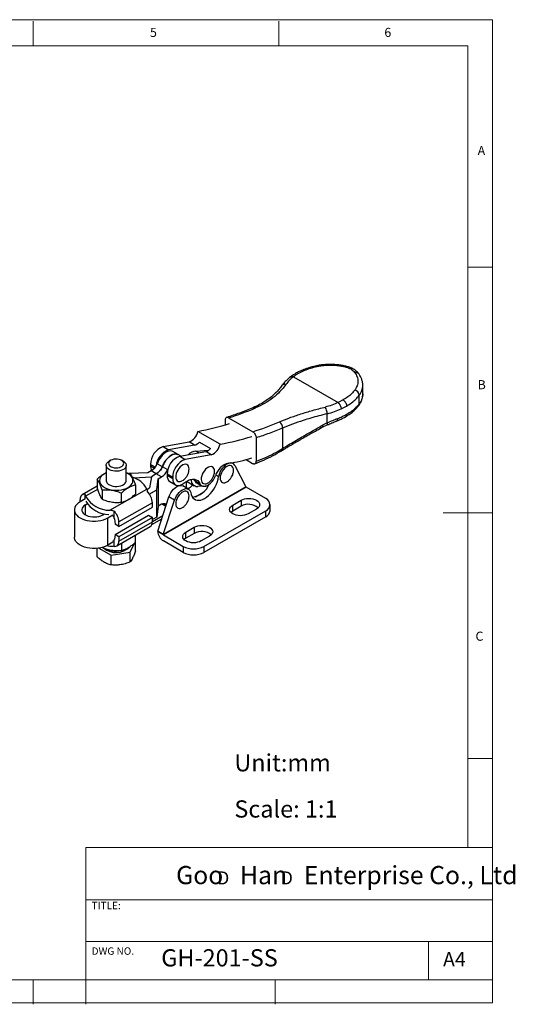
# Model space of a CAD drawing. Units: millimetres. Extents: x 5 to 297, y 6 to 206.
# Drawn here: x 196 to 297, y 6 to 206 of the extents above; entities that cross this region are included whole.
import ezdxf

# ---------------------------------------------------------------- set-up
doc = ezdxf.new("R2010")
doc.units = ezdxf.units.MM
doc.layers.add('DIM', color=5, linetype='Continuous')
doc.layers.add('SLD-0', color=179, linetype='Continuous')
doc.styles.add('SLDTEXTSTYLE0', font='TXT', dxfattribs={"width": 0.663})
doc.styles.add('SLDTEXTSTYLE1', font='TXT', dxfattribs={"width": 0.75})
doc.styles.add('SLDTEXTSTYLE2', font='TXT', dxfattribs={"width": 0.620935})

# ---------------------------------------------------------------- blocks, each defined once
blk = doc.blocks.new('SW_NOTE_0')
at = {"layer": 'DIM', "char_height": 2.65, "attachment_point": 1, "style": 'SLDTEXTSTYLE0'}
for insert in [(0, 3.41), (12.95, 3.41)]:
    blk.add_mtext('D', dxfattribs=dict(at, insert=insert))

msp = doc.modelspace()

# ---------------------------------------------------------------- linework, layer by layer
at = {"color": 7, "linetype": 'Continuous', "lineweight": 25}
for p, q in [((262.67749, 135.74571), (262.65929, 135.75199)), ((251.80071, 133.64773), (251.79742, 133.64941)), ((251.80071, 133.64773), (260.88811, 128.40169)), ((265.9284, 130.17113), (265.92846, 131.90544)), ((261.91976, 128.92848), (260.88811, 128.40169)), ((260.89102, 128.39978), (260.88811, 128.40169)), ((265.20435, 128.15971), (265.20441, 129.89081)), ((261.51927, 127.13725), (262.62687, 127.70374)), ((237.90909, 124.8702), (237.90906, 123.86576)), ((238.61623, 125.29973), (243.50941, 122.47496)), ((258.67258, 124.25785), (257.73722, 123.79943)), ((258.67258, 124.25785), (258.67264, 126.13038)), ((236.86135, 119.93987), (232.33586, 122.55237)), ((249.56954, 123.20692), (249.56939, 119.05293)), ((257.79359, 123.44343), (258.67554, 123.86887)), ((225.26675, 119.46495), (230.5523, 120.38513)), ((231.68367, 119.73201), (230.5523, 120.38513)), ((232.6835, 120.38125), (234.94624, 119.075)), ((244.21648, 121.22902), (244.21632, 116.45553)), ((225.26675, 119.46495), (226.39812, 118.81182)), ((231.68367, 119.73201), (226.39812, 118.81182)), ((228.34477, 117.81683), (227.28415, 118.42912)), ((228.66086, 117.50557), (233.94641, 118.42575)), ((231.93976, 118.54226), (234.51362, 118.68957)), ((235.07778, 117.77263), (233.94641, 118.42575)), ((214.63403, 116.65427), (214.28041, 116.45007)), ((217.18002, 116.45007), (216.82641, 116.65427)), ((228.83227, 117.53541), (228.34484, 117.81679)), ((228.66086, 117.50557), (229.79223, 116.85244)), ((235.07778, 117.77263), (229.79223, 116.85244)), ((242.16875, 116.80685), (243.50918, 116.03303)), ((213.68022, 115.61339), (213.68022, 112.52688)), ((217.78022, 112.52688), (217.78022, 115.61339)), ((222.81526, 114.49378), (222.17685, 114.12523)), ((222.70229, 115.80022), (222.70228, 115.55525)), ((223.87589, 113.8815), (222.81526, 114.49378)), ((225.15464, 115.33486), (224.09401, 115.94714)), ((226.21533, 114.72253), (225.15471, 115.33481)), ((226.21533, 114.72253), (226.27149, 114.88185)), ((239.50853, 116.00493), (239.24374, 116.15779)), ((239.40233, 116.18104), (239.41557, 116.0586)), ((239.86162, 115.6258), (242.14443, 111.27361)), ((211.82648, 112.82832), (211.82648, 110.9835)), ((217.78022, 114.15799), (218.58796, 113.87422)), ((222.17685, 114.12523), (218.39395, 113.94237)), ((219.27334, 113.11934), (222.88388, 113.30882)), ((222.88395, 113.30878), (222.5304, 111.0637)), ((222.88388, 113.30833), (222.88388, 113.30882)), ((223.87596, 113.88145), (222.88395, 113.30878)), ((224.93658, 113.26917), (223.87596, 113.88145)), ((223.97507, 110.67308), (224.29817, 112.90062)), ((224.29817, 112.90062), (224.93658, 113.26917)), ((224.29817, 112.90062), (224.29817, 107.34814)), ((226.0964, 113.84084), (226.09639, 113.59587)), ((226.09639, 113.59587), (227.22776, 112.94274)), ((227.22777, 113.18771), (226.0964, 113.84084)), ((226.67641, 112.31381), (227.80778, 111.66069)), ((227.22776, 112.94274), (227.22777, 113.18771)), ((229.95502, 112.33068), (229.95502, 111.07003)), ((230.03335, 112.38089), (231.63395, 111.45688)), ((231.63516, 112.58923), (231.50264, 112.83426)), ((231.63516, 112.58923), (232.76653, 111.9361)), ((236.54443, 113.34895), (235.99375, 113.66685)), ((211.82648, 111.39117), (208.8069, 109.64801)), ((212.87248, 110.57474), (212.87248, 108.72992)), ((214.45859, 106.48573), (221.95159, 110.81135)), ((219.63396, 111.62063), (219.63396, 109.77581)), ((221.97077, 110.74064), (222.5304, 111.0637)), ((222.46191, 109.79955), (223.97507, 110.67308)), ((223.97507, 105.1206), (223.97507, 110.67308)), ((242.14443, 111.27361), (225.32186, 101.56215)), ((225.32565, 101.54801), (242.15479, 111.26326)), ((242.15479, 111.18161), (225.32565, 101.46635)), ((230.45756, 110.77992), (229.32619, 111.43305)), ((232.0207, 112.14315), (233.15207, 111.49002)), ((233.52589, 111.37636), (232.31514, 111.30707)), ((234.45614, 111.4296), (233.83284, 111.39393)), ((242.14772, 111.27546), (242.14164, 111.27892)), ((242.14443, 111.27361), (242.14772, 111.27546)), ((242.15479, 111.26326), (242.15479, 111.18161)), ((246.17823, 108.85893), (242.15479, 111.18161)), ((208.37189, 108.19677), (208.37189, 108.68653)), ((209.41449, 108.7987), (208.38827, 108.20627)), ((209.3972, 108.78872), (209.3972, 109.72517)), ((216.77622, 108.12607), (216.77622, 109.9709)), ((224.19049, 102.21528), (226.4733, 109.20314)), ((225.32186, 101.56215), (227.60467, 108.55001)), ((227.60467, 108.55001), (226.4733, 109.20314)), ((239.46071, 107.55267), (241.15777, 108.53236)), ((241.15777, 108.53236), (241.15777, 107.30755)), ((207.21669, 106.57346), (207.21669, 101.02098)), ((209.44893, 107.59397), (209.83495, 107.81682)), ((215.26618, 106.33707), (215.26618, 105.14045)), ((223.08855, 108.03851), (216.29149, 104.11465)), ((216.29149, 103.21645), (223.08855, 107.14031)), ((223.08855, 107.14031), (223.08855, 108.03851)), ((224.29817, 107.34814), (223.97507, 105.1206)), ((224.93658, 107.71669), (224.29817, 107.34814)), ((225.07604, 107.76686), (225.545, 107.49614)), ((225.31666, 107.81761), (225.90897, 107.47567)), ((225.54507, 107.4961), (225.85684, 107.31611)), ((233.59173, 99.14367), (246.17823, 106.4097)), ((239.46071, 106.32786), (239.46071, 107.55267)), ((241.15777, 107.30755), (239.46071, 106.32786)), ((244.26904, 106.73627), (242.57198, 105.75658)), ((246.17823, 105.18489), (246.17823, 106.4097)), ((247.05691, 106.4095), (247.05691, 107.63431)), ((212.98446, 105.55295), (213.37049, 105.7758)), ((214.04512, 104.94064), (215.07135, 105.53307)), ((214.04512, 99.38816), (214.04512, 104.94064)), ((215.26618, 105.14045), (215.07044, 105.28672)), ((215.36466, 104.78393), (215.51367, 103.66548)), ((215.51367, 101.54247), (222.31073, 105.46633)), ((223.08855, 105.01731), (216.29149, 101.09345)), ((222.31073, 105.46633), (223.08855, 105.01731)), ((223.00431, 103.59841), (225.02305, 104.76381)), ((223.97507, 105.1206), (223.08855, 104.60882)), ((223.08855, 104.11911), (223.08855, 105.01731)), ((246.17823, 105.18489), (233.59173, 97.91886)), ((216.29149, 103.21645), (215.51367, 103.66548)), ((215.85648, 99.23378), (222.65354, 103.15764)), ((216.29149, 100.19525), (223.08855, 104.11911)), ((216.29149, 103.21645), (216.29149, 104.11465)), ((224.18723, 102.2052), (225.31858, 101.5602)), ((225.32186, 101.56215), (224.19049, 102.21528)), ((229.91477, 102.04192), (231.61183, 103.02161)), ((231.61183, 103.02161), (231.61183, 101.7968)), ((215.26618, 100.35325), (215.26618, 99.15662)), ((215.51367, 101.54247), (215.36466, 100.59606)), ((216.29149, 101.09345), (215.51367, 101.54247)), ((216.29149, 101.09345), (216.29149, 100.19525)), ((219.63396, 99.97732), (219.63396, 101.41447)), ((225.32186, 101.56215), (225.31858, 101.5602)), ((225.32565, 101.46635), (225.32565, 101.54801)), ((225.32565, 101.46635), (229.34908, 99.14367)), ((229.34908, 97.91886), (225.32565, 100.24154)), ((229.91477, 100.81711), (229.91477, 102.04192)), ((231.61183, 101.7968), (229.91477, 100.81711)), ((234.7231, 101.22551), (233.02604, 100.24582)), ((211.82648, 97.02143), (211.82648, 98.73882)), ((212.2097, 98.78412), (214.68421, 97.35561)), ((214.45859, 99.13687), (213.76725, 99.24216)), ((215.07135, 99.98059), (214.04512, 99.38816)), ((216.77622, 99.76474), (216.77622, 98.32758)), ((218.58796, 97.95945), (219.45383, 99.82495)), ((219.63396, 98.22912), (219.63396, 99.97732)), ((229.34908, 99.14367), (229.34908, 97.91886)), ((233.59173, 99.14367), (233.59173, 97.91886)), ((214.68421, 97.35561), (218.58796, 97.95945)), ((214.68421, 95.37169), (214.68421, 97.35561)), ((218.58796, 95.97554), (218.58796, 97.95945))]:
    msp.add_line(p, q, dxfattribs=at)
at = {"color": 8, "linetype": 'Continuous', "lineweight": 25}
for p, q in [((232.55975, 118.18434), (231.93976, 118.54226)), ((222.70228, 115.55525), (223.52154, 115.0823)), ((223.65921, 115.2478), (222.70229, 115.80022)), ((211.91438, 110.73185), (209.50885, 109.34316)), ((231.84032, 109.24394), (233.36323, 110.12309)), ((209.44893, 105.55295), (209.44893, 107.59397)), ((223.08855, 104.19164), (225.24231, 105.43499))]:
    msp.add_line(p, q, dxfattribs=at)
at = {"color": 8, "linetype": 'Continuous', "lineweight": 25, "flags": 128}
for points in [[(256.19277, 135.60991), (256.1151, 135.69754), (256.04042, 135.75042), (255.9716, 135.76652), (255.95034, 135.76354)], [(262.65929, 135.75199), (262.63731, 135.75515), (262.56754, 135.73929), (262.49185, 135.68667), (262.41313, 135.59931)], [(258.67258, 124.25785), (258.70219, 124.11413), (258.71418, 123.9992), (258.70805, 123.91793), (258.68405, 123.87378), (258.67566, 123.86892)]]:
    msp.add_lwpolyline(points, dxfattribs=at)
at = {"color": 7, "linetype": 'Continuous', "lineweight": 25, "flags": 128}
for points in [[(260.77264, 125.09388), (260.76196, 124.9438), (260.73033, 124.81792), (260.67896, 124.7211), (260.60983, 124.65704), (260.57562, 124.64036)], [(227.28415, 118.42912), (227.11967, 118.50399), (226.82214, 118.55913), (226.49418, 118.53141), (226.14645, 118.42172), (225.79021, 118.23362), (225.43702, 117.97322), (225.09834, 117.64895), (224.78515, 117.27134), (224.5076, 116.85264), (224.27471, 116.40641), (224.09401, 115.94714)], [(249.38304, 118.60743), (249.37645, 118.60351), (249.36875, 118.59921)], [(217.18002, 116.45007), (217.25135, 116.40675), (217.49685, 116.21374), (217.67003, 115.99616), (217.76379, 115.7629), (217.7743, 115.52353), (217.70112, 115.28783), (217.54726, 115.06546), (217.319, 114.86552), (217.0257, 114.69621), (216.67936, 114.56444), (216.29417, 114.47561), (215.88588, 114.43337), (215.47122, 114.43943), (215.06717, 114.49356), (214.69026, 114.59353), (214.35593, 114.73526), (214.07786, 114.91294), (213.86744, 115.11929), (213.73328, 115.34588), (213.68088, 115.58341), (213.71237, 115.82217), (213.82648, 116.05239), (214.01853, 116.26463), (214.28065, 116.45021), (214.28065, 116.45021)], [(214.6342, 116.65438), (214.41099, 116.49141), (214.25889, 116.30311), (214.18612, 116.09965), (214.19658, 115.89198), (214.28973, 115.6913), (214.46053, 115.50843), (214.69979, 115.35322), (214.99459, 115.23406), (215.32905, 115.15735), (215.68514, 115.12724), (216.04366, 115.14535), (216.38528, 115.2107), (216.69158, 115.31977), (216.94606, 115.46668), (217.135, 115.6435), (217.2482, 115.84072), (217.27956, 116.04768), (217.2274, 116.25325), (217.09453, 116.44633), (216.88811, 116.61652), (216.61926, 116.75463), (216.30249, 116.85324), (215.95486, 116.90701), (215.59513, 116.91305), (215.24267, 116.87104), (214.91651, 116.78324), (214.6342, 116.65438)], [(228.34477, 117.81683), (228.1803, 117.89171), (227.88276, 117.94685), (227.55481, 117.91912), (227.20708, 117.80943), (226.85084, 117.62134), (226.49765, 117.36093), (226.15897, 117.03667), (225.84577, 116.65906), (225.56823, 116.24035), (225.33533, 115.79413), (225.15464, 115.33486)], [(225.15471, 115.33481), (225.3354, 115.79409), (225.5683, 116.24031), (225.84584, 116.65902), (226.15904, 117.03663), (226.49772, 117.36089), (226.85091, 117.6213), (227.20715, 117.80939), (227.55488, 117.91908), (227.88283, 117.94681), (228.18037, 117.89167), (228.34484, 117.81679)], [(230.54862, 114.58442), (230.56888, 114.92409), (230.52966, 115.22711), (230.43266, 115.48024), (230.28212, 115.67242), (230.08462, 115.79525), (229.84879, 115.84336), (229.58494, 115.81465), (229.30461, 115.71037), (229.02003, 115.53508), (228.74366, 115.29645), (228.48757, 115.00489), (228.26295, 114.67316), (228.07961, 114.31575), (227.94558, 113.94829), (227.86671, 113.58682), (227.84644, 113.24716), (227.88567, 112.94414), (227.98267, 112.69101), (228.13321, 112.49883), (228.33071, 112.376), (228.56654, 112.32789), (228.83038, 112.3566), (229.11072, 112.46088), (229.39529, 112.63617), (229.53282, 112.74605)], [(235.73114, 114.11721), (235.75141, 114.45687), (235.71219, 114.75989), (235.61518, 115.01302), (235.46464, 115.2052), (235.26714, 115.32803), (235.03132, 115.37614), (234.76747, 115.34743), (234.48713, 115.24315), (234.20256, 115.06787), (233.92619, 114.82923), (233.6701, 114.53768), (233.44547, 114.20595), (233.26214, 113.84854), (233.12811, 113.48107), (233.04924, 113.11961), (233.02897, 112.77995), (233.06819, 112.47693), (233.1652, 112.2238), (233.31574, 112.03162), (233.51324, 111.90879), (233.74906, 111.86068), (234.01291, 111.88939), (234.29325, 111.99367), (234.57782, 112.16895), (234.71535, 112.27883)], [(239.86162, 115.6258), (239.69285, 115.86115), (239.4729, 116.02436), (239.20961, 116.10961), (238.91237, 116.11384), (238.59181, 116.03692), (238.25935, 115.88158), (237.92687, 115.65337), (237.60623, 115.36044), (237.30887, 115.01323), (237.04541, 114.62415), (236.82525, 114.20707), (236.65625, 113.77689), (236.54443, 113.34895)], [(239.62061, 114.62607), (239.59085, 114.93588), (239.50286, 115.1978), (239.3605, 115.40036), (239.16997, 115.53472), (238.93962, 115.595), (238.67951, 115.57857), (238.401, 115.48615), (238.11626, 115.32178), (237.83775, 115.09264), (237.57764, 114.80874), (237.34728, 114.4825), (237.15676, 114.12817), (237.0144, 113.76123), (236.92641, 113.39773), (236.89665, 113.05356), (236.92641, 112.74374), (237.0144, 112.48183), (237.15676, 112.27927), (237.34728, 112.14491), (237.57764, 112.08463), (237.83775, 112.10105), (238.11626, 112.19347), (238.401, 112.35785), (238.59388, 112.50897)], [(239.58537, 114.25024), (239.59085, 114.28189), (239.62061, 114.62607)], [(213.68022, 114.09275), (213.32606, 113.91477), (212.97956, 113.68057), (212.7008, 113.41796), (212.49663, 113.13341), (212.37208, 112.83392), (212.33022, 112.52688), (212.37208, 112.21983), (212.49663, 111.92035), (212.7008, 111.6358), (212.97956, 111.37319), (213.32606, 111.13898), (213.73175, 110.93896), (214.18665, 110.77803), (214.67956, 110.66016), (215.19834, 110.58826), (215.73022, 110.5641), (216.2621, 110.58826), (216.78088, 110.66016), (217.27379, 110.77803), (217.72869, 110.93896), (218.13438, 111.13898), (218.13438, 111.13898)], [(213.68022, 112.52688), (213.68088, 112.4969), (213.73328, 112.25936), (213.86744, 112.03278), (214.07786, 111.82643), (214.35593, 111.64875), (214.69026, 111.50702), (215.06717, 111.40705), (215.47122, 111.35292), (215.88588, 111.34685), (216.29417, 111.3891), (216.67936, 111.47792), (217.0257, 111.60969), (217.319, 111.77901), (217.54726, 111.97895), (217.70112, 112.20132), (217.7743, 112.43702), (217.78022, 112.52688)], [(218.13438, 111.13898), (218.48088, 111.37319), (218.75964, 111.6358), (218.96381, 111.92035), (219.08836, 112.21983), (219.13022, 112.52688), (219.08836, 112.83392), (218.96381, 113.13341), (218.75964, 113.41796), (218.48088, 113.68057), (218.13438, 113.91477), (217.78022, 114.09275)], [(227.22776, 112.94274), (227.25862, 112.55838), (227.35027, 112.22164), (227.49984, 111.94303), (227.70267, 111.73125), (227.95244, 111.59289), (228.24136, 111.53227), (228.56041, 111.55128), (228.89965, 111.64933), (229.24849, 111.82336), (229.59606, 112.06795)], [(229.59606, 112.06795), (230.02565, 112.37607), (230.45816, 112.60948), (230.88345, 112.76274), (231.29158, 112.83226), (231.67299, 112.81639), (232.01876, 112.71553), (232.32078, 112.53202), (232.572, 112.27017), (232.76653, 111.9361)], [(230.1888, 112.29114), (230.00825, 112.11799), (229.95502, 112.06985)], [(230.92186, 110.10311), (231.00768, 109.69506), (231.14906, 109.33787), (231.34312, 109.0388), (231.58589, 108.80397), (231.87244, 108.63814), (232.19691, 108.54471), (232.5527, 108.52559), (232.93256, 108.58115), (233.32873, 108.71026), (233.73315, 108.9103), (234.13756, 109.17719), (234.53374, 109.50549), (234.91359, 109.88849), (235.26938, 110.31841), (235.59385, 110.78647), (235.8804, 111.28313), (236.12317, 111.79827), (236.31723, 112.32139), (236.45861, 112.84182), (236.54443, 113.34895)], [(232.76653, 111.9361), (232.91841, 111.68866), (233.12123, 111.50873), (233.36803, 111.40249), (233.65032, 111.3736), (233.95842, 111.42304), (234.28175, 111.54912), (234.6092, 111.7475), (234.92954, 112.01138), (235.23177, 112.3317), (235.50551, 112.69746), (235.74135, 113.09609), (235.93122, 113.51392)], [(226.4733, 109.20314), (226.64207, 109.63335), (226.86202, 110.05051), (227.12532, 110.43975), (227.42255, 110.78716), (227.74311, 111.08035), (228.07557, 111.30886), (228.40805, 111.46453), (228.72869, 111.5418), (229.02605, 111.53792), (229.28951, 111.45302), (229.32619, 111.43305)], [(227.60467, 108.55001), (227.77344, 108.98022), (227.99339, 109.39739), (228.25669, 109.78662), (228.55392, 110.13404), (228.87448, 110.42723), (229.20694, 110.65574), (229.53942, 110.8114), (229.86006, 110.88867), (230.15742, 110.88479), (230.42088, 110.79989), (230.64104, 110.63701), (230.81005, 110.40195), (230.92186, 110.10311)], [(230.56965, 109.40106), (230.53988, 109.71087), (230.4519, 109.97278), (230.30953, 110.17535), (230.11901, 110.3097), (229.88865, 110.36999), (229.62854, 110.35356), (229.35003, 110.26114), (229.0653, 110.09677), (228.78679, 109.86763), (228.52667, 109.58373), (228.29632, 109.25749), (228.10579, 108.90316), (227.96343, 108.53622), (227.87544, 108.17272), (227.84568, 107.82854), (227.87544, 107.51873), (227.96343, 107.25682), (228.10579, 107.05426), (228.29632, 106.9199), (228.52667, 106.85961), (228.78679, 106.87604), (229.0653, 106.96846), (229.35003, 107.13283), (229.54292, 107.28396)], [(208.38827, 108.20627), (208.01453, 107.95728), (207.70598, 107.68012), (207.46889, 107.38042), (207.3081, 107.0643), (207.22688, 106.73819), (207.22688, 106.40872), (207.3081, 106.08261), (207.46889, 105.76649), (207.70598, 105.4668), (208.01453, 105.18963), (208.38827, 104.94064), (208.81958, 104.72489), (209.2997, 104.54676), (209.81884, 104.4099), (210.36643, 104.31708), (210.93134, 104.27019), (211.50205, 104.27019), (212.06695, 104.31708), (212.61455, 104.4099), (213.13369, 104.54676), (213.6138, 104.72489), (214.04512, 104.94064)], [(209.3972, 109.72517), (209.18206, 109.74631), (208.98352, 109.7203), (208.80647, 109.64776), (208.65525, 109.53048), (208.5336, 109.37135), (208.44451, 109.17428), (208.39016, 108.94412), (208.37189, 108.68653)], [(230.5344, 109.02523), (230.53988, 109.05688), (230.56965, 109.40106)], [(241.15777, 108.53236), (241.49115, 108.69031), (241.8715, 108.80767), (242.2842, 108.87994), (242.7134, 108.90435), (243.1426, 108.87994), (243.55531, 108.80767), (243.93566, 108.69031), (244.26904, 108.53236), (244.54264, 108.33991), (244.74594, 108.12034), (244.87113, 107.88209), (244.9134, 107.63431), (244.87113, 107.38654), (244.74594, 107.14829), (244.54264, 106.92872), (244.26904, 106.73627)], [(209.44893, 107.59397), (209.1542, 107.38907), (208.92971, 107.1564), (208.7831, 106.90388), (208.71936, 106.64011), (208.74067, 106.37407), (208.84629, 106.11481), (209.03264, 105.87118), (209.29336, 105.65146), (209.61958, 105.46314), (210.00018, 105.31263), (210.42221, 105.20505), (210.8713, 105.14408), (211.33215, 105.13178), (211.78907, 105.16857), (212.22649, 105.25321), (212.62953, 105.3828), (212.98446, 105.55295)], [(225.21997, 107.80295), (225.33533, 107.66049), (225.545, 107.49614)], [(225.54507, 107.4961), (225.3354, 107.66045), (225.22001, 107.80295)], [(242.57198, 105.75658), (242.2386, 105.59863), (241.85825, 105.48127), (241.44554, 105.409), (241.01635, 105.38459), (240.58715, 105.409), (240.17444, 105.48127), (239.79409, 105.59863), (239.46071, 105.75658), (239.18711, 105.94903), (238.98381, 106.1686), (238.85862, 106.40685), (238.81635, 106.65463), (238.85862, 106.9024), (238.98381, 107.14065), (239.18711, 107.36022), (239.46071, 107.55267)], [(239.46071, 106.32786), (239.18711, 106.13541), (239.08901, 106.04222)], [(231.61183, 103.02161), (231.94521, 103.17955), (232.32556, 103.29692), (232.73826, 103.36919), (233.16746, 103.39359), (233.59666, 103.36919), (234.00936, 103.29692), (234.38972, 103.17955), (234.7231, 103.02161), (234.99669, 102.82915), (235.2, 102.60958), (235.32519, 102.37133), (235.36746, 102.12356), (235.32519, 101.87579), (235.2, 101.63754), (234.99669, 101.41797), (234.7231, 101.22551)], [(214.04512, 99.38816), (213.6138, 99.17241), (213.13369, 98.99429), (212.61455, 98.85742), (212.06695, 98.7646), (211.50205, 98.71771), (210.93134, 98.71771), (210.36643, 98.7646), (209.81884, 98.85742), (209.2997, 98.99429), (208.81958, 99.17241), (208.38827, 99.38816), (208.01453, 99.63716), (207.70598, 99.91432), (207.46889, 100.21401), (207.3081, 100.53013), (207.22688, 100.85625), (207.21669, 101.02098)], [(215.26618, 99.15662), (215.48132, 99.13547), (215.67986, 99.16149), (215.85691, 99.23403), (216.00813, 99.35131), (216.12978, 99.51044), (216.21887, 99.70751), (216.27322, 99.93767), (216.29149, 100.19525)], [(233.02604, 100.24582), (232.69266, 100.08788), (232.31231, 99.97051), (231.8996, 99.89824), (231.4704, 99.87384), (231.04121, 99.89824), (230.6285, 99.97051), (230.24815, 100.08788), (229.91477, 100.24582), (229.64117, 100.43828), (229.43787, 100.65785), (229.31268, 100.8961), (229.2704, 101.14387), (229.31268, 101.39164), (229.43787, 101.62989), (229.64117, 101.84946), (229.91477, 102.04192)], [(229.91477, 100.81711), (229.64117, 100.62465), (229.54307, 100.53146)]]:
    msp.add_lwpolyline(points, dxfattribs=at)
at = {"color": 8, "linetype": 'Continuous', "lineweight": 25}
for centre, radius, start, end in [((250.04538, 131.39329), 0.74625, 71.6436193, 141.5417382), ((262.12614, 125.92338), 0.5031, 305.7066212, 5.6196183), ((249.09122, 118.99122), 0.48214, 307.2483253, 7.3535982), ((215.72356, 102.64141), 4.47231, 244.8439377, 297.3871275)]:
    msp.add_arc(centre, radius, start, end, dxfattribs=at)
at = {"color": 7, "linetype": 'Continuous', "lineweight": 25}
for centre, radius, start, end in [((264.02463, 129.78179), 1.18481, 5.2793812, 77.2025576), ((221.20978, 181.02386), 58.37947, 287.3471431, 293.0447107), ((256.03928, 126.10753), 2.63346, 0.4971913, 31.3931468), ((226.10296, 178.19908), 58.37947, 287.3471431, 293.0447107), ((248.18916, 123.32427), 1.38535, 355.1408165, 56.4118354), ((229.54356, 123.03282), 2.83334, 290.8563142, 350.2371661), ((223.63625, 171.98329), 50.19063, 279.9815777, 287.5852187), ((231.1289, 121.68083), 2.02625, 285.8898742, 320.1057604), ((228.16173, 169.37079), 50.19063, 279.9815777, 287.5852187), ((226.67266, 115.75151), 3.97067, 110.736791, 179.2971147), ((227.82539, 115.08497), 3.99081, 110.9553434, 173.608414), ((232.29924, 115.84081), 2.72526, 97.5798337, 133.6957334), ((233.39165, 120.37458), 2.02625, 285.8898725, 320.1057621), ((234.06904, 120.42032), 2.83334, 290.8563142, 350.2371661), ((230.06678, 113.79213), 3.97067, 110.7367911, 179.2971147), ((231.19815, 113.139), 3.97067, 110.736791, 179.2971147), ((236.31818, 136.44865), 20.49758, 276.313924, 289.9899012), ((224.4259, 115.48485), 1.72506, 177.661118, 211.6015184), ((221.04238, 117.3429), 3.35568, 301.8921814, 335.421486), ((222.09078, 116.73945), 3.37047, 302.321425, 335.3713114), ((222.09086, 116.73941), 3.37047, 302.321425, 335.3713114), ((223.1637, 116.11829), 3.35568, 301.8921814, 335.421486), ((239.60242, 112.3709), 3.84503, 105.5380292, 162.7060286), ((217.80202, 108.73426), 4.64039, 26.5904583, 74.656446), ((227.49331, 113.45562), 1.40394, 174.2666707, 234.4180684), ((232.34746, 112.69201), 1.38532, 176.2319348, 268.663032), ((232.49188, 112.94004), 0.92577, 202.26816, 239.4052102), ((219.80453, 107.87116), 3.28827, 2.9170803, 46.614954), ((227.95572, 114.92479), 4.70344, 300.1837584, 315.6691328), ((230.66092, 113.49898), 4.35885, 277.6461932, 336.9737605), ((242.16308, 111.27622), 0.01538, 182.8281658, 237.3772316), ((214.48125, 112.24077), 5.75508, 210.2309386, 269.7744379), ((214.42146, 111.34114), 5.72737, 211.9134333, 268.0919432), ((245.70046, 107.63431), 1.31451, 291.3125519, 68.6874481), ((213.00747, 103.94731), 3.28827, 2.9170803, 46.6149541), ((225.38951, 106.84422), 0.98303, 54.281329, 117.4354852), ((242.68896, 104.60051), 3.11009, 51.1292678, 119.4939102), ((245.55731, 106.55795), 1.50693, 294.3332356, 354.3466235), ((213.94031, 104.58235), 1.43854, 8.0552184, 22.8273899), ((222.06436, 104.00335), 1.03071, 304.8636183, 6.448562), ((226.66076, 102.32739), 2.47655, 182.8280634, 237.3774139), ((233.14302, 99.08975), 3.11009, 51.1292678, 119.4939102), ((214.85114, 100.66295), 0.51785, 323.2697815, 352.5788719), ((225.33394, 101.56096), 0.01538, 182.8280645, 237.3774138), ((215.69432, 101.68452), 3.81603, 228.6001125, 316.8546307), ((231.4704, 103.21531), 4.59111, 242.480539, 297.519461), ((231.4704, 101.9905), 4.59111, 242.480539, 297.519461)]:
    msp.add_arc(centre, radius, start, end, dxfattribs=at)
for points, knots in [([(255.95044, 135.76357), (255.67307, 135.68989), (255.15896, 135.55333), (254.4791, 135.32729), (253.93234, 135.12173), (253.39787, 134.89838), (252.77584, 134.60644), (251.98838, 134.18058), (251.47023, 133.81868), (251.18248, 133.61769)], [0, 0, 0, 0, 0.1519503587, 0.2816478187, 0.389032957, 0.474885553, 0.6065855396, 0.7815159499, 1, 1, 1, 1]), ([(256.19277, 135.60991), (255.77036, 135.49359), (254.92554, 135.26094), (253.76851, 134.79907), (252.70378, 134.26836), (252.10173, 133.85461), (251.80071, 133.64773)], [0, 0, 0, 0, 0.250000003, 0.500000006, 0.750000009, 1, 1, 1, 1]), ([(262.65915, 135.75203), (262.41392, 135.80983), (261.87918, 135.93586), (260.97373, 136.07465), (260.01154, 136.15645), (259.02341, 136.1715), (258.04323, 136.12138), (256.99624, 135.99779), (256.30751, 135.84354), (255.95044, 135.76357)], [0, 0, 0, 0, 0.114703135, 0.250118537, 0.406270595, 0.537066252, 0.679593804, 0.833889426, 1, 1, 1, 1]), ([(262.41313, 135.59931), (262.16598, 135.65725), (261.67159, 135.77316), (260.8957, 135.88973), (260.10503, 135.96318), (259.30509, 135.98797), (258.50473, 135.96592), (257.71341, 135.89519), (256.93614, 135.78128), (256.44059, 135.66704), (256.19277, 135.60991)], [0, 0, 0, 0, 0.124978223, 0.249999768, 0.37495646, 0.499999768, 0.624956459, 0.749999768, 0.874978237, 1, 1, 1, 1]), ([(263.54048, 135.17892), (263.36702, 135.26188), (263.02009, 135.4278), (262.61545, 135.54214), (262.41313, 135.59931)], [0, 0, 0, 0, 0.499999892, 1, 1, 1, 1]), ([(264.0478, 135.22547), (263.83242, 135.33083), (263.40346, 135.54067), (262.90655, 135.68177), (262.65915, 135.75203)], [0, 0, 0, 0, 0.502100437, 1, 1, 1, 1]), ([(264.05037, 135.21803), (264.04733, 135.22167), (263.99406, 135.28534), (263.81296, 135.29473), (263.63141, 135.21757), (263.54048, 135.17892)], [0, 0, 0, 0, 0.0293578387, 0.5138466331, 1, 1, 1, 1]), ([(263.54048, 135.17892), (263.68419, 135.07878), (263.9716, 134.8785), (264.16966, 134.64491), (264.2687, 134.52811)], [0, 0, 0, 0, 0.499999892, 1, 1, 1, 1]), ([(265.01405, 134.37064), (264.90382, 134.5017), (264.63165, 134.82531), (264.25898, 135.07997), (264.03724, 135.2315)], [0, 0, 0, 0, 0.404993135, 1, 1, 1, 1]), ([(264.26869, 134.52811), (264.36912, 134.38539), (264.56992, 134.09999), (264.77183, 133.65196), (264.89903, 133.19557), (264.94195, 132.73367), (264.90374, 132.27173), (264.78118, 131.81486), (264.58384, 131.36627), (264.38598, 131.08019), (264.28707, 130.93717)], [0, 0, 0, 0, 0.1250217628, 0.2500002318, 0.3750435408, 0.5000002317, 0.62504354, 0.7500002316, 0.8750217775, 1, 1, 1, 1]), ([(265.92846, 131.90384), (265.91817, 132.11066), (265.89759, 132.52412), (265.72775, 133.13922), (265.46575, 133.74024), (265.20329, 134.11803), (265.07237, 134.30649)], [0, 0, 0, 0, 0.2508026527, 0.5013790439, 0.7512743921, 1, 1, 1, 1]), ([(251.21879, 133.6451), (250.95567, 133.42785), (250.46605, 133.02359), (249.89137, 132.4225), (249.59594, 132.03455), (249.46077, 131.85705)], [0, 0, 0, 0, 0.386564001, 0.719339674, 1, 1, 1, 1]), ([(251.79742, 133.64941), (251.49993, 133.4011), (250.90495, 132.90447), (250.48858, 132.36921), (250.2804, 132.10157)], [0, 0, 0, 0, 0.4999995772, 1, 1, 1, 1]), ([(251.21029, 133.62202), (251.22165, 133.63634), (251.26149, 133.68658), (251.37187, 133.71416), (251.55052, 133.73485), (251.70085, 133.68283), (251.79742, 133.64941)], [0, 0, 0, 0, 0.0979019817, 0.3433014562, 0.5781317706, 1, 1, 1, 1]), ([(249.46077, 131.85705), (249.27531, 131.61263), (248.88521, 131.09849), (248.17282, 130.3385), (247.31117, 129.55913), (246.26975, 128.78481), (245.03499, 128.02506), (244.07762, 127.58814), (243.5799, 127.36098)], [0, 0, 0, 0, 0.1327766, 0.27929012, 0.438629828, 0.611197143, 0.797866717, 1, 1, 1, 1]), ([(250.2804, 132.10157), (249.89566, 131.608), (249.12646, 130.62123), (247.65474, 129.33501), (245.98929, 128.19802), (244.70528, 127.60167), (244.06239, 127.30309)], [0, 0, 0, 0, 0.250719203, 0.501250387, 0.750281352, 1, 1, 1, 1]), ([(264.28707, 130.93717), (264.0838, 130.69231), (263.67709, 130.20236), (262.87961, 129.52577), (262.2396, 129.12751), (261.91976, 128.92848)], [0, 0, 0, 0, 0.333252504, 0.666805844, 1, 1, 1, 1]), ([(260.89102, 128.39978), (260.48415, 128.21555), (259.66858, 127.84625), (258.74837, 127.60181), (258.28724, 127.47932)], [0, 0, 0, 0, 0.4988885975, 1, 1, 1, 1]), ([(260.89102, 128.39978), (260.9667, 128.3335), (261.0845, 128.23032), (261.22981, 128.02471), (261.36163, 127.79272), (261.46476, 127.52148), (261.51219, 127.28375), (261.51742, 127.17547), (261.51927, 127.13725)], [0, 0, 0, 0, 0.233801263, 0.363954069, 0.499970848, 0.749040481, 0.911394495, 1, 1, 1, 1]), ([(261.91976, 128.92848), (262.00871, 128.86622), (262.14555, 128.77045), (262.31018, 128.57359), (262.42346, 128.40281), (262.51472, 128.21931), (262.60289, 127.97831), (262.61742, 127.81191), (262.62687, 127.70374)], [0, 0, 0, 0, 0.2394568444, 0.3683606603, 0.5, 0.6316393398, 0.7605431556, 1, 1, 1, 1]), ([(265.09548, 127.80115), (265.23988, 128.01398), (265.51398, 128.41797), (265.76324, 129.04207), (265.90416, 129.61845), (265.92071, 129.99693), (265.9284, 130.17274)], [0, 0, 0, 0, 0.295691398, 0.561277749, 0.796208434, 1, 1, 1, 1]), ([(243.5799, 127.36098), (242.66519, 126.98592), (240.85822, 126.245), (239.07577, 125.66597), (238.19561, 125.38005)], [0, 0, 0, 0, 0.506208098, 1, 1, 1, 1]), ([(248.95557, 124.47832), (249.63535, 124.75559), (250.99307, 125.30939), (253.27329, 126.09148), (255.69379, 126.82999), (257.42253, 127.26282), (258.28724, 127.47932)], [0, 0, 0, 0, 0.249716444, 0.498749592, 0.749278602, 1, 1, 1, 1]), ([(258.67264, 126.13038), (259.18226, 126.26712), (260.18746, 126.53682), (261.07948, 126.93897), (261.51927, 127.13725)], [0, 0, 0, 0, 0.506976074, 1, 1, 1, 1]), ([(262.41968, 125.5148), (262.73762, 125.7105), (263.3413, 126.08209), (264.07546, 126.68134), (264.65471, 127.24612), (264.95552, 127.62492), (265.09548, 127.80115)], [0, 0, 0, 0, 0.295172293, 0.56045656, 0.795501601, 1, 1, 1, 1]), ([(238.61623, 125.29973), (238.56941, 125.32361), (238.47563, 125.37146), (238.2964, 125.40722), (238.10094, 125.36332), (237.94024, 125.17726), (237.91949, 124.97268), (237.90909, 124.8702)], [0, 0, 0, 0, 0.125226558, 0.2508867, 0.500286298, 0.749686038, 1, 1, 1, 1]), ([(258.67264, 126.13038), (258.09896, 125.98737), (256.96142, 125.7038), (255.33673, 125.24293), (253.52493, 124.68238), (251.5581, 124.00854), (250.23239, 123.47412), (249.56954, 123.20692)], [0, 0, 0, 0, 0.1699812005, 0.3370529434, 0.5012972363, 0.7506503792, 1, 1, 1, 1]), ([(260.77264, 125.09388), (260.43921, 124.96367), (259.76213, 124.69926), (259.0394, 124.40646), (258.67258, 124.25785)], [0, 0, 0, 0, 0.492453442, 1, 1, 1, 1]), ([(258.67554, 123.86887), (259.00316, 124.00596), (259.6568, 124.27945), (260.27026, 124.52041), (260.57624, 124.64059)], [0, 0, 0, 0, 0.5012269251, 1, 1, 1, 1]), ([(260.57624, 124.64059), (260.90085, 124.77271), (261.55089, 125.03727), (262.12984, 125.35549), (262.41968, 125.5148)], [0, 0, 0, 0, 0.499367759, 1, 1, 1, 1]), ([(243.50941, 122.47496), (243.55583, 122.44499), (243.64979, 122.38433), (243.8293, 122.21334), (244.02508, 121.94285), (244.18547, 121.57153), (244.20614, 121.34323), (244.21648, 121.22902)], [0, 0, 0, 0, 0.124216677, 0.25140982, 0.500723632, 0.750238487, 1, 1, 1, 1]), ([(249.38319, 118.60752), (249.64186, 118.76468), (250.11878, 119.05447), (250.80132, 119.46269), (251.37187, 119.80096), (251.82578, 120.06805), (252.16187, 120.26474), (252.43664, 120.42494), (252.7514, 120.60786), (253.19524, 120.86458), (253.8043, 121.21451), (254.57374, 121.65291), (255.51157, 122.18174), (256.61979, 122.79994), (257.42536, 123.24147), (257.85343, 123.4761)], [0, 0, 0, 0, 0.103016049, 0.189941291, 0.26114419, 0.316824288, 0.357076874, 0.383421665, 0.41598166, 0.469867227, 0.540938899, 0.629357702, 0.735438732, 0.859412786, 1, 1, 1, 1]), ([(249.56939, 119.05293), (249.97227, 119.29785), (250.78079, 119.78937), (252.07901, 120.5614), (253.64691, 121.47958), (255.52795, 122.56292), (256.99295, 123.38287), (257.73722, 123.79943)], [0, 0, 0, 0, 0.164921318, 0.330972697, 0.498574584, 0.745259749, 1, 1, 1, 1]), ([(243.94882, 115.96515), (244.56992, 116.20423), (245.80655, 116.68026), (247.62495, 117.57608), (248.81478, 118.27407), (249.38319, 118.60752)], [0, 0, 0, 0, 0.345121801, 0.687148723, 1, 1, 1, 1]), ([(244.21632, 116.45553), (244.8059, 116.68189), (245.98527, 117.13468), (247.77579, 118.00344), (248.97158, 118.70313), (249.56939, 119.05293)], [0, 0, 0, 0, 0.3332884442, 0.6666938509, 1, 1, 1, 1]), ([(225.15464, 115.33486), (225.2609, 115.60425), (225.47343, 116.14304), (225.98464, 116.87791), (226.57918, 117.46812), (227.20882, 117.84395), (227.76121, 117.99449), (228.03761, 117.90612), (228.14914, 117.87046)], [0, 0, 0, 0, 0.176166475, 0.35233295, 0.528499425, 0.7046659, 0.880832376, 1, 1, 1, 1]), ([(228.14923, 117.87042), (228.0377, 117.90608), (227.76129, 117.99445), (227.20889, 117.84391), (226.57925, 117.46808), (225.98471, 116.87787), (225.4735, 116.143), (225.26097, 115.60421), (225.15471, 115.33482)], [0, 0, 0, 0, 0.119174152, 0.295339414, 0.471504676, 0.647669937, 0.823835198, 1, 1, 1, 1]), ([(243.50918, 116.03303), (243.55582, 116.0092), (243.64921, 115.96147), (243.82787, 115.92492), (244.02331, 115.96662), (244.18493, 116.14996), (244.20584, 116.35355), (244.21632, 116.45553)], [0, 0, 0, 0, 0.125283848, 0.250897602, 0.500317524, 0.749699901, 1, 1, 1, 1]), ([(223.89287, 113.89119), (224.01423, 113.97046), (224.25696, 114.129), (224.60101, 114.47589), (224.91302, 114.87964), (225.0741, 115.18312), (225.15464, 115.33485)], [0, 0, 0, 0, 0.250000138, 0.500000276, 0.750000412, 1, 1, 1, 1]), ([(225.15471, 115.33482), (225.07417, 115.18308), (224.91309, 114.8796), (224.60108, 114.47585), (224.25703, 114.12896), (224.0143, 113.97042), (223.89294, 113.89115)], [0, 0, 0, 0, 0.250000825, 0.500000548, 0.750000274, 1, 1, 1, 1]), ([(230.17946, 113.52462), (230.25538, 113.6704), (230.36232, 113.87577), (230.46929, 114.20239), (230.52578, 114.40975), (230.54154, 114.55581), (230.54522, 114.58983)], [0, 0, 0, 0, 0.433891038, 0.611241274, 0.909446172, 1, 1, 1, 1]), ([(239.23043, 113.2788), (239.30649, 113.42456), (239.41365, 113.6299), (239.5196, 113.95669), (239.57073, 114.1319), (239.5843, 114.2453), (239.58449, 114.24688)], [0, 0, 0, 0, 0.474900091, 0.66901252, 0.995402145, 1, 1, 1, 1]), ([(211.82648, 112.82832), (212.05842, 113.03054), (212.52656, 113.43867), (213.15456, 113.87556), (213.53875, 114.04957), (213.68022, 114.11366)], [0, 0, 0, 0, 0.382862631, 0.772744933, 1, 1, 1, 1]), ([(212.87248, 110.57474), (212.78169, 110.84407), (212.59815, 111.38857), (212.3262, 112.02898), (212.06625, 112.509), (211.90689, 112.72123), (211.82648, 112.82832)], [0, 0, 0, 0, 0.264613611, 0.534965761, 0.765352422, 1, 1, 1, 1]), ([(218.58796, 113.87422), (218.67875, 113.75234), (218.86229, 113.50595), (219.13424, 112.97458), (219.39419, 112.33448), (219.55355, 111.86003), (219.63396, 111.62063)], [0, 0, 0, 0, 0.264613611, 0.534965761, 0.765352422, 1, 1, 1, 1]), ([(229.53619, 112.75673), (229.57145, 112.78483), (229.67709, 112.869), (229.83627, 113.04177), (230.02084, 113.26681), (230.12616, 113.43799), (230.17946, 113.52462)], [0, 0, 0, 0, 0.134185287, 0.402031965, 0.697388826, 1, 1, 1, 1]), ([(234.71872, 112.28952), (234.75398, 112.31761), (234.85962, 112.40178), (235.0188, 112.57456), (235.20337, 112.79959), (235.30869, 112.97077), (235.36199, 113.0574)], [0, 0, 0, 0, 0.134185287, 0.402031965, 0.697388826, 1, 1, 1, 1]), ([(235.36199, 113.0574), (235.4379, 113.20318), (235.54484, 113.40855), (235.65182, 113.73518), (235.7083, 113.94254), (235.72407, 114.0886), (235.72774, 114.12262)], [0, 0, 0, 0, 0.433891038, 0.611241274, 0.909446172, 1, 1, 1, 1]), ([(238.59797, 112.51984), (238.62954, 112.54506), (238.73142, 112.62643), (238.88717, 112.79604), (239.07183, 113.02097), (239.17714, 113.19217), (239.23043, 113.2788)], [0, 0, 0, 0, 0.121964321, 0.393591652, 0.693117472, 1, 1, 1, 1]), ([(211.82648, 110.9835), (211.91727, 110.71417), (212.10081, 110.16967), (212.37275, 109.52926), (212.63271, 109.04924), (212.79207, 108.83701), (212.87248, 108.72992)], [0, 0, 0, 0, 0.264613611, 0.534965761, 0.765352422, 1, 1, 1, 1]), ([(216.77622, 109.9709), (216.4374, 110.09704), (215.75239, 110.35205), (214.73748, 110.56356), (213.76733, 110.63358), (213.17258, 110.59448), (212.87248, 110.57474)], [0, 0, 0, 0, 0.264613611, 0.534965761, 0.765352422, 1, 1, 1, 1]), ([(219.63396, 111.62063), (219.40191, 111.55615), (218.93354, 111.42601), (218.20994, 111.07631), (217.48151, 110.58878), (217.01303, 110.17836), (216.77622, 109.9709)], [0, 0, 0, 0, 0.247727775, 0.499997565, 0.747254133, 1, 1, 1, 1]), ([(221.95159, 110.81135), (221.97668, 110.73012), (222.02733, 110.56608), (222.0512, 110.3633), (222.06324, 110.26093)], [0, 0, 0, 0, 0.4951697691, 1, 1, 1, 1]), ([(209.3972, 109.72517), (209.40898, 109.67243), (209.43275, 109.566), (209.48333, 109.41788), (209.50885, 109.34316)], [0, 0, 0, 0, 0.4954968265, 1, 1, 1, 1]), ([(212.87248, 108.72992), (213.21131, 108.60378), (213.89631, 108.34876), (214.91122, 108.13725), (215.88138, 108.06723), (216.47612, 108.10634), (216.77622, 108.12607)], [0, 0, 0, 0, 0.264613611, 0.534965761, 0.765352422, 1, 1, 1, 1]), ([(216.77622, 108.12607), (217.00828, 108.19055), (217.47664, 108.32069), (218.20024, 108.67039), (218.92868, 109.15793), (219.39715, 109.56835), (219.63396, 109.77581)], [0, 0, 0, 0, 0.247727775, 0.499997565, 0.747254133, 1, 1, 1, 1]), ([(230.17946, 108.05379), (230.25553, 108.19955), (230.36268, 108.40489), (230.46863, 108.73167), (230.51976, 108.90688), (230.53333, 109.02029), (230.53352, 109.02187)], [0, 0, 0, 0, 0.474900091, 0.66901252, 0.995402145, 1, 1, 1, 1]), ([(215.26618, 106.33707), (215.13345, 106.36776), (214.86556, 106.4297), (214.59506, 106.46695), (214.45859, 106.48573)], [0, 0, 0, 0, 0.495496824, 1, 1, 1, 1]), ([(229.547, 107.29483), (229.57857, 107.32004), (229.68046, 107.40142), (229.8362, 107.57103), (230.02086, 107.79596), (230.12617, 107.96716), (230.17946, 108.05379)], [0, 0, 0, 0, 0.121964321, 0.393591652, 0.693117472, 1, 1, 1, 1]), ([(215.07894, 100.22557), (215.09503, 100.23152), (215.16926, 100.25897), (215.22361, 100.31183), (215.26618, 100.35325)], [0, 0, 0, 0, 0.216621635, 1, 1, 1, 1]), ([(212.87248, 98.93143), (213.21131, 98.80529), (213.89631, 98.55027), (214.91122, 98.33877), (215.88138, 98.26874), (216.47612, 98.30785), (216.77622, 98.32758)], [0, 0, 0, 0, 0.264613611, 0.534965761, 0.765352422, 1, 1, 1, 1]), ([(215.26618, 99.15662), (215.13345, 99.13953), (214.86556, 99.10504), (214.59506, 99.12619), (214.45859, 99.13687)], [0, 0, 0, 0, 0.4954968265, 1, 1, 1, 1]), ([(216.77622, 98.32758), (217.02426, 98.39704), (217.52572, 98.53748), (218.26868, 98.91186), (218.97889, 99.40189), (219.41427, 99.78434), (219.63396, 99.97732)], [0, 0, 0, 0, 0.264613611, 0.534965761, 0.765352422, 1, 1, 1, 1]), ([(219.63396, 98.22912), (219.54317, 97.95979), (219.35963, 97.41529), (219.08768, 96.77488), (218.82773, 96.29486), (218.66837, 96.08263), (218.58796, 95.97554)], [0, 0, 0, 0, 0.264613611, 0.534965761, 0.765352422, 1, 1, 1, 1]), ([(214.68421, 95.37169), (214.43617, 95.44115), (213.93472, 95.58158), (213.19175, 95.95597), (212.48155, 96.446), (212.04616, 96.82845), (211.82648, 97.02143)], [0, 0, 0, 0, 0.264613611, 0.534965761, 0.765352422, 1, 1, 1, 1]), ([(218.58796, 95.97554), (218.24913, 95.8494), (217.56412, 95.59438), (216.54922, 95.38287), (215.57906, 95.31285), (214.98431, 95.35196), (214.68421, 95.37169)], [0, 0, 0, 0, 0.264613611, 0.534965761, 0.765352422, 1, 1, 1, 1])]:
    msp.add_open_spline(points, degree=3, knots=knots, dxfattribs=at)
at = {"color": 8, "linetype": 'Continuous', "lineweight": 25}
for points, knots in [([(265.06841, 134.30362), (265.05765, 134.32061), (265.01933, 134.38107), (264.919, 134.45814), (264.77427, 134.52747), (264.56067, 134.57467), (264.38372, 134.54645), (264.26869, 134.52811)], [0, 0, 0, 0, 0.07527819, 0.267998947, 0.460719704, 0.649435432, 1, 1, 1, 1]), ([(265.20441, 129.89081), (265.31613, 130.05229), (265.53956, 130.37525), (265.76118, 130.88166), (265.90357, 131.39336), (265.91952, 131.73692), (265.92739, 131.90666)], [0, 0, 0, 0, 0.25147566, 0.502951319, 0.754426979, 1, 1, 1, 1]), ([(265.9271, 130.17277), (265.91925, 130.00396), (265.90331, 129.66134), (265.7611, 129.15056), (265.5395, 128.64415), (265.31607, 128.32119), (265.20435, 128.15971)], [0, 0, 0, 0, 0.2445569358, 0.4963712905, 0.7481856453, 1, 1, 1, 1]), ([(244.06239, 127.30309), (243.9725, 127.34219), (243.83423, 127.40234), (243.67339, 127.39587), (243.60782, 127.36758), (243.58234, 127.35659)], [0, 0, 0, 0, 0.531739182, 0.817983703, 1, 1, 1, 1]), ([(265.20435, 128.15971), (265.19483, 128.05822), (265.18239, 127.92558), (265.1087, 127.82716), (265.0914, 127.80404)], [0, 0, 0, 0, 0.765114092, 1, 1, 1, 1]), ([(257.79865, 123.44709), (257.7991, 123.44704), (257.8132, 123.44557), (257.81932, 123.4823), (257.81397, 123.55727), (257.78613, 123.66528), (257.75316, 123.75572), (257.73722, 123.79943)], [0, 0, 0, 0, 0.0086238418, 0.271020258, 0.5271045856, 0.7714292452, 1, 1, 1, 1])]:
    msp.add_open_spline(points, degree=3, knots=knots, dxfattribs=at)
at = {"color": 7, "linetype": 'Continuous', "lineweight": 25}
for points in [[(262.62687, 127.70374), (262.97523, 127.92054), (263.67195, 128.35414), (264.54016, 129.09083), (264.983, 129.62415), (265.20441, 129.89081)], [(265.20435, 128.15971), (264.98294, 127.89305), (264.54011, 127.35973), (263.6719, 126.62305), (262.97518, 126.18945), (262.62683, 125.97264)], [(262.62683, 125.97264), (262.33646, 125.81306), (261.75572, 125.49389), (261.10034, 125.22721), (260.77264, 125.09388)], [(249.56954, 123.20692), (248.67182, 122.83855), (246.8764, 122.10181), (245.10312, 121.51995), (244.21648, 121.22902)], [(224.19049, 102.21528), (224.1894, 102.21192), (224.18831, 102.20856), (224.18723, 102.2052)]]:
    msp.add_open_spline(points, degree=3, dxfattribs=at)
at = {"layer": 'SLD-0', "color": 179, "linetype": 'Continuous', "lineweight": 18}
for p, q in [((292.30587, 206.30395), (5.30587, 206.30395)), ((198.80587, 205.97689), (198.80587, 200.97689)), ((248.80587, 200.97689), (248.80587, 205.97689)), ((292.30587, 78.55395), (292.30587, 206.30395)), ((287.30587, 200.97689), (10.30587, 200.97689)), ((287.30587, 37.85189), (287.30587, 200.97689)), ((287.30587, 155.97689), (292.30587, 155.97689)), ((292.30587, 105.97689), (282.30587, 105.97689)), ((292.30587, 6.30395), (292.30587, 78.55395)), ((292.30587, 55.97689), (287.30587, 55.97689)), ((209.52528, 37.85189), (209.52528, 5.97689)), ((292.30587, 37.85189), (209.52528, 37.85189)), ((292.30587, 27.22689), (209.52528, 27.22689)), ((209.52528, 18.72681), (292.30587, 18.72681)), ((279.30587, 10.97689), (279.30587, 18.72681)), ((10.30587, 10.97689), (292.30587, 10.97689)), ((198.80587, 5.97689), (198.80587, 10.97689)), ((248.10587, 5.97689), (248.10587, 10.97689)), ((5.30587, 6.30395), (292.30587, 6.30395))]:
    msp.add_line(p, q, dxfattribs=at)

# ---------------------------------------------------------------- block references
at = {"layer": 'DIM'}
msp.add_blockref('SW_NOTE_0', (236.26554, 29.60264), dxfattribs=at)

# ---------------------------------------------------------------- texts
at = {"layer": 'DIM', "attachment_point": 1}
for s, insert, char_height, style in [('Unit:mm', (239.77969, 56.86574), 3.5, 'SLDTEXTSTYLE1'), ('Scale: 1:1', (239.77969, 47.4714), 3.5, 'SLDTEXTSTYLE1'), ('Goo   Han   Enterprise Co., Ltd', (227.92241, 34.11846), 3.7041667, 'SLDTEXTSTYLE2')]:
    msp.add_mtext(s, dxfattribs=dict(at, insert=insert, char_height=char_height, style=style))
at = {"layer": 'SLD-0', "color": 179, "attachment_point": 1, "style": 'SLDTEXTSTYLE1'}
for s, insert, char_height in [('5', (222.60908, 204.64591), 1.85208), ('6', (270.31908, 204.64591), 1.85208), ('A', (289.31281, 180.60072), 1.85208), ('B', (289.30635, 132.97003), 1.85208), ('C', (288.86805, 81.79936), 1.85208), ('TITLE:', (210.72521, 26.82788), 1.5), ('DWG NO.', (210.72521, 17.55671), 1.5), ('GH-201-SS', (224.89774, 17.18246), 3.5), ('A4', (282.26128, 16.59522), 2.910417)]:
    msp.add_mtext(s, dxfattribs=dict(at, insert=insert, char_height=char_height))

doc.saveas('drawing.dxf')
